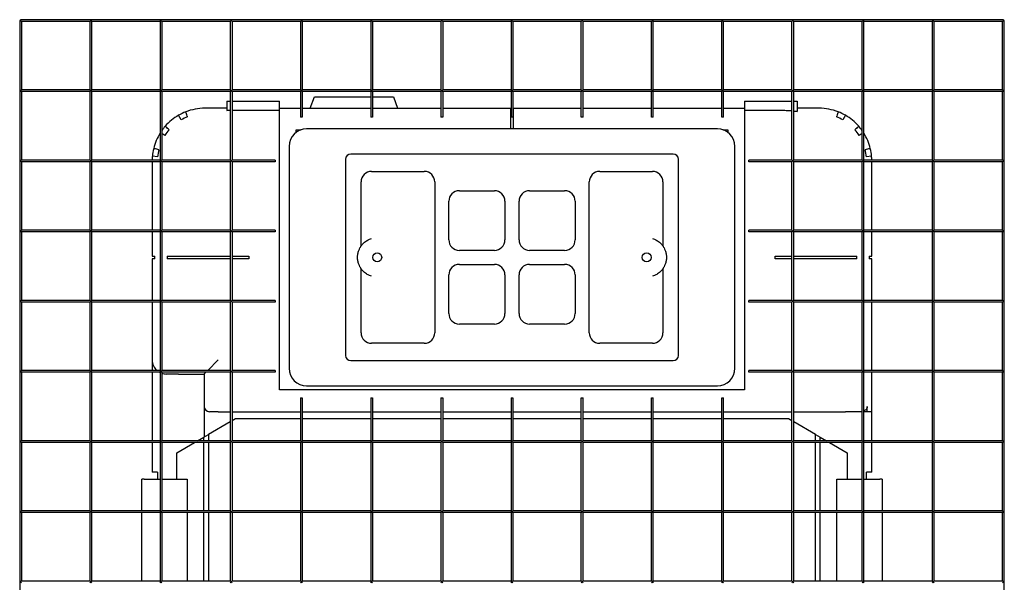
# Model space of a CAD drawing. Units: millimetres. Extents: x -60 to 1342, y -535 to 1136.
# Drawn here: x 730 to 1291, y 815 to 1136 of the extents above; entities that cross this region are included whole.
import ezdxf

# ---------------------------------------------------------------- set-up
doc = ezdxf.new("R2010")
doc.units = ezdxf.units.MM
doc.layers.add('GEB-KONTUR-A', color=5, linetype='CONTINUOUS')

msp = doc.modelspace()

# ---------------------------------------------------------------- linework, layer by layer
at = {"layer": 'GEB-KONTUR-A', "ltscale": 25}
for p, q in [((730.4, 1135), (730.9, 1135)), ((730.4, 1135), (730.4, 455)), ((730.9, 1135), (730.9, 1135.5)), ((1290.9, 1135.5), (730.9, 1135.5)), ((730.9, 1135), (731.4, 1134.5)), ((770.4, 1134.5), (731.4, 1134.5)), ((731.4, 1134.5), (731.4, 1095.5)), ((770.4, 1134.5), (770.9, 1135)), ((770.4, 1134.5), (770.4, 1095.5)), ((770.9, 1135), (771.4, 1134.5)), ((810.4, 1134.5), (771.4, 1134.5)), ((771.4, 1134.5), (771.4, 1095.5)), ((810.4, 1134.5), (810.9, 1135)), ((810.4, 1134.5), (810.4, 1095.5)), ((810.9, 1135), (811.4, 1134.5)), ((850.4, 1134.5), (811.4, 1134.5)), ((811.4, 1134.5), (811.4, 1095.5)), ((850.4, 1134.5), (850.9, 1135)), ((850.4, 1134.5), (850.4, 1095.5)), ((850.9, 1135), (851.4, 1134.5)), ((890.4, 1134.5), (851.4, 1134.5)), ((851.4, 1134.5), (851.4, 1095.5)), ((890.4, 1134.5), (890.9, 1135)), ((890.4, 1134.5), (890.4, 1095.5)), ((890.9, 1135), (891.4, 1134.5)), ((930.4, 1134.5), (891.4, 1134.5)), ((891.4, 1134.5), (891.4, 1095.5)), ((930.4, 1134.5), (930.9, 1135)), ((930.4, 1134.5), (930.4, 1095.5)), ((930.9, 1135), (931.4, 1134.5)), ((970.4, 1134.5), (931.4, 1134.5)), ((931.4, 1134.5), (931.4, 1095.5)), ((970.4, 1134.5), (970.9, 1135)), ((970.4, 1134.5), (970.4, 1095.5)), ((970.9, 1135), (971.4, 1134.5)), ((1010.4, 1134.5), (971.4, 1134.5)), ((971.4, 1134.5), (971.4, 1095.5)), ((1010.4, 1134.5), (1010.9, 1135)), ((1010.4, 1134.5), (1010.4, 1095.5)), ((1010.9, 1135), (1011.4, 1134.5)), ((1050.4, 1134.5), (1011.4, 1134.5)), ((1011.4, 1134.5), (1011.4, 1095.5)), ((1050.4, 1134.5), (1050.9, 1135)), ((1050.4, 1095.5), (1050.4, 1134.5)), ((1050.9, 1135), (1051.4, 1134.5)), ((1090.4, 1134.5), (1051.4, 1134.5)), ((1051.4, 1095.5), (1051.4, 1134.5)), ((1090.4, 1134.5), (1090.9, 1135)), ((1090.4, 1095.5), (1090.4, 1134.5)), ((1090.9, 1135), (1091.4, 1134.5)), ((1130.4, 1134.5), (1091.4, 1134.5)), ((1091.4, 1095.5), (1091.4, 1134.5)), ((1130.4, 1134.5), (1130.9, 1135)), ((1130.4, 1095.5), (1130.4, 1134.5)), ((1130.9, 1135), (1131.4, 1134.5)), ((1170.4, 1134.5), (1131.4, 1134.5)), ((1131.4, 1095.5), (1131.4, 1134.5)), ((1170.4, 1134.5), (1170.9, 1135)), ((1170.4, 1095.5), (1170.4, 1134.5)), ((1170.9, 1135), (1171.4, 1134.5)), ((1210.4, 1134.5), (1171.4, 1134.5)), ((1171.4, 1095.5), (1171.4, 1134.5)), ((1210.4, 1134.5), (1210.9, 1135)), ((1210.4, 1095.5), (1210.4, 1134.5)), ((1210.9, 1135), (1211.4, 1134.5)), ((1250.4, 1134.5), (1211.4, 1134.5)), ((1211.4, 1095.5), (1211.4, 1134.5)), ((1250.4, 1134.5), (1250.9, 1135)), ((1250.4, 1095.5), (1250.4, 1134.5)), ((1250.9, 1135), (1251.4, 1134.5)), ((1290.4, 1134.5), (1251.4, 1134.5)), ((1251.4, 1095.5), (1251.4, 1134.5)), ((1290.4, 1134.5), (1290.9, 1135)), ((1290.4, 1095.5), (1290.4, 1134.5)), ((1290.9, 1135.5), (1290.9, 1135)), ((1291.4, 1135), (1290.9, 1135)), ((1291.4, 455), (1291.4, 1135)), ((731.4, 1095.5), (730.9, 1095)), ((730.9, 1095), (731.4, 1094.5)), ((770.4, 1095.5), (731.4, 1095.5)), ((770.4, 1094.5), (731.4, 1094.5)), ((731.4, 1094.5), (731.4, 1055.5)), ((770.9, 1095), (770.4, 1095.5)), ((770.4, 1094.5), (770.9, 1095)), ((770.4, 1094.5), (770.4, 1055.5)), ((771.4, 1095.5), (770.9, 1095)), ((770.9, 1095), (771.4, 1094.5)), ((810.4, 1095.5), (771.4, 1095.5)), ((810.4, 1094.5), (771.4, 1094.5)), ((771.4, 1094.5), (771.4, 1055.5)), ((810.9, 1095), (810.4, 1095.5)), ((810.4, 1094.5), (810.9, 1095)), ((810.4, 1094.5), (810.4, 1055.5)), ((811.4, 1095.5), (810.9, 1095)), ((810.9, 1095), (811.4, 1094.5)), ((850.4, 1095.5), (811.4, 1095.5)), ((850.4, 1094.5), (811.4, 1094.5)), ((811.4, 1094.5), (811.4, 1055.5)), ((850.9, 1095), (850.4, 1095.5)), ((850.4, 1094.5), (850.9, 1095)), ((850.4, 1094.5), (850.4, 1055.5)), ((851.4, 1095.5), (850.9, 1095)), ((850.9, 1095), (851.4, 1094.5)), ((890.4, 1095.5), (851.4, 1095.5)), ((890.4, 1094.5), (851.4, 1094.5)), ((851.4, 1094.5), (851.4, 1055.5)), ((890.9, 1095), (890.4, 1095.5)), ((890.4, 1094.5), (890.9, 1095)), ((890.4, 1094.5), (890.4, 1080)), ((891.4, 1095.5), (890.9, 1095)), ((890.9, 1095), (891.4, 1094.5)), ((930.4, 1095.5), (891.4, 1095.5)), ((930.4, 1094.5), (891.4, 1094.5)), ((891.4, 1094.5), (891.4, 1080)), ((930.9, 1095), (930.4, 1095.5)), ((930.4, 1094.5), (930.9, 1095)), ((930.4, 1094.5), (930.4, 1080)), ((931.4, 1095.5), (930.9, 1095)), ((930.9, 1095), (931.4, 1094.5)), ((970.4, 1095.5), (931.4, 1095.5)), ((970.4, 1094.5), (931.4, 1094.5)), ((931.4, 1094.5), (931.4, 1080)), ((970.9, 1095), (970.4, 1095.5)), ((970.4, 1094.5), (970.9, 1095)), ((970.4, 1094.5), (970.4, 1080)), ((971.4, 1095.5), (970.9, 1095)), ((970.9, 1095), (971.4, 1094.5)), ((1010.4, 1095.5), (971.4, 1095.5)), ((1010.4, 1094.5), (971.4, 1094.5)), ((971.4, 1094.5), (971.4, 1080)), ((1010.9, 1095), (1010.4, 1095.5)), ((1010.4, 1094.5), (1010.9, 1095)), ((1010.4, 1094.5), (1010.4, 1080)), ((1011.4, 1095.5), (1010.9, 1095)), ((1010.9, 1095), (1011.4, 1094.5)), ((1050.4, 1095.5), (1011.4, 1095.5)), ((1050.4, 1094.5), (1011.4, 1094.5)), ((1011.4, 1094.5), (1011.4, 1080)), ((1050.9, 1095), (1050.4, 1095.5)), ((1050.4, 1094.5), (1050.9, 1095)), ((1050.4, 1080), (1050.4, 1094.5)), ((1051.4, 1095.5), (1050.9, 1095)), ((1050.9, 1095), (1051.4, 1094.5)), ((1090.4, 1095.5), (1051.4, 1095.5)), ((1090.4, 1094.5), (1051.4, 1094.5)), ((1051.4, 1080), (1051.4, 1094.5)), ((1090.9, 1095), (1090.4, 1095.5)), ((1090.4, 1094.5), (1090.9, 1095)), ((1090.4, 1080), (1090.4, 1094.5)), ((1091.4, 1095.5), (1090.9, 1095)), ((1090.9, 1095), (1091.4, 1094.5)), ((1130.4, 1095.5), (1091.4, 1095.5)), ((1130.4, 1094.5), (1091.4, 1094.5)), ((1091.4, 1080), (1091.4, 1094.5)), ((1130.9, 1095), (1130.4, 1095.5)), ((1130.4, 1094.5), (1130.9, 1095)), ((1130.4, 1080), (1130.4, 1094.5)), ((1131.4, 1095.5), (1130.9, 1095)), ((1130.9, 1095), (1131.4, 1094.5)), ((1170.4, 1095.5), (1131.4, 1095.5)), ((1170.4, 1094.5), (1131.4, 1094.5)), ((1131.4, 1080), (1131.4, 1094.5)), ((1170.9, 1095), (1170.4, 1095.5)), ((1170.4, 1094.5), (1170.9, 1095)), ((1170.4, 1055.5), (1170.4, 1094.5)), ((1171.4, 1095.5), (1170.9, 1095)), ((1170.9, 1095), (1171.4, 1094.5)), ((1210.4, 1095.5), (1171.4, 1095.5)), ((1210.4, 1094.5), (1171.4, 1094.5)), ((1171.4, 1055.5), (1171.4, 1094.5)), ((1210.9, 1095), (1210.4, 1095.5)), ((1210.4, 1094.5), (1210.9, 1095)), ((1210.4, 1055.5), (1210.4, 1094.5)), ((1211.4, 1095.5), (1210.9, 1095)), ((1210.9, 1095), (1211.4, 1094.5)), ((1250.4, 1095.5), (1211.4, 1095.5)), ((1250.4, 1094.5), (1211.4, 1094.5)), ((1211.4, 1055.5), (1211.4, 1094.5)), ((1250.9, 1095), (1250.4, 1095.5)), ((1250.4, 1094.5), (1250.9, 1095)), ((1250.4, 1055.5), (1250.4, 1094.5)), ((1251.4, 1095.5), (1250.9, 1095)), ((1250.9, 1095), (1251.4, 1094.5)), ((1290.4, 1095.5), (1251.4, 1095.5)), ((1290.4, 1094.5), (1251.4, 1094.5)), ((1251.4, 1055.5), (1251.4, 1094.5)), ((1290.9, 1095), (1290.4, 1095.5)), ((1290.4, 1094.5), (1290.9, 1095)), ((1290.4, 1055.5), (1290.4, 1094.5)), ((848.4, 1089), (850.4, 1089)), ((848.4, 1089), (848.4, 1083.77)), ((851.4, 1089), (878.4, 1089)), ((878.4, 1083.93), (878.4, 1089)), ((895.99, 1085), (898.36, 1091.5)), ((898.36, 1091.5), (930.4, 1091.5)), ((931.4, 1091.5), (943.36, 1091.5)), ((943.36, 1091.5), (945.72, 1085)), ((1143.4, 1089), (1170.4, 1089)), ((1143.4, 1089), (1143.4, 1083.93)), ((1171.4, 1089), (1173.4, 1089)), ((1173.4, 1089), (1173.4, 1083.16)), ((878.4, 1085), (890.4, 1085)), ((891.4, 1085), (930.4, 1085)), ((931.4, 1085), (970.4, 1085)), ((971.4, 1085), (1010.15, 1085)), ((1010.15, 1073.25), (1010.15, 1085)), ((1010.15, 1083.5), (1010.4, 1083.5)), ((1011.4, 1083.5), (1011.65, 1083.5)), ((1011.65, 1085), (1050.4, 1085)), ((1011.65, 1085), (1011.65, 1073.25)), ((1051.4, 1085), (1090.4, 1085)), ((1091.4, 1085), (1130.4, 1085)), ((1131.4, 1085), (1143.4, 1085)), ((822.4, 1078.38), (820.9, 1080.98)), ((891.4, 1080), (890.4, 1080)), ((931.4, 1080), (930.4, 1080)), ((971.4, 1080), (970.4, 1080)), ((1011.4, 1080), (1010.4, 1080)), ((1051.4, 1080), (1050.4, 1080)), ((1091.4, 1080), (1090.4, 1080)), ((1131.4, 1080), (1130.4, 1080)), ((1200.9, 1080.98), (1199.4, 1078.38)), ((878.4, 924.5), (878.4, 1077)), ((887.9, 1072.75), (890.78, 1072.75)), ((887.9, 1071.25), (887.9, 1072.75)), ((1127.9, 1073.25), (893.9, 1073.25)), ((1131.03, 1072.75), (1133.9, 1072.75)), ((1133.9, 1072.75), (1133.9, 1071.25)), ((1143.4, 1077), (1143.4, 924.5)), ((813.13, 1069.51), (811.4, 1070.61)), ((1210.4, 1070.61), (1208.67, 1069.51)), ((883.9, 1063.25), (883.9, 936.75)), ((1137.9, 936.75), (1137.9, 1063.25)), ((731.4, 1055.5), (730.9, 1055)), ((730.9, 1055), (731.4, 1054.5)), ((770.4, 1055.5), (731.4, 1055.5)), ((770.9, 1055), (770.4, 1055.5)), ((770.4, 1054.5), (770.9, 1055)), ((771.4, 1055.5), (770.9, 1055)), ((770.9, 1055), (771.4, 1054.5)), ((810.4, 1055.5), (771.4, 1055.5)), ((809.01, 1057.35), (806.02, 1057.61)), ((810.9, 1055), (810.4, 1055.5)), ((810.4, 1054.5), (810.9, 1055)), ((811.4, 1055.5), (810.9, 1055)), ((810.9, 1055), (811.4, 1054.5)), ((850.4, 1055.5), (811.4, 1055.5)), ((850.9, 1055), (850.4, 1055.5)), ((850.4, 1054.5), (850.9, 1055)), ((851.4, 1055.5), (850.9, 1055)), ((850.9, 1055), (851.4, 1054.5)), ((875.9, 1055.5), (851.4, 1055.5)), ((875.9, 1055.5), (875.9, 1054.5)), ((916.03, 1055.88), (916.03, 944.13)), ((1102.78, 1058.88), (919.03, 1058.88)), ((1105.78, 944.13), (1105.78, 1055.88)), ((1145.9, 1054.5), (1145.9, 1055.5)), ((1170.4, 1055.5), (1145.9, 1055.5)), ((1170.9, 1055), (1170.4, 1055.5)), ((1170.4, 1054.5), (1170.9, 1055)), ((1171.4, 1055.5), (1170.9, 1055)), ((1170.9, 1055), (1171.4, 1054.5)), ((1210.4, 1055.5), (1171.4, 1055.5)), ((1210.9, 1055), (1210.4, 1055.5)), ((1210.4, 1054.5), (1210.9, 1055)), ((1211.4, 1055.5), (1210.9, 1055)), ((1210.9, 1055), (1211.4, 1054.5)), ((1250.4, 1055.5), (1211.4, 1055.5)), ((1215.79, 1057.61), (1212.8, 1057.35)), ((1250.9, 1055), (1250.4, 1055.5)), ((1250.4, 1054.5), (1250.9, 1055)), ((1251.4, 1055.5), (1250.9, 1055)), ((1250.9, 1055), (1251.4, 1054.5)), ((1290.4, 1055.5), (1251.4, 1055.5)), ((1290.9, 1055), (1290.4, 1055.5)), ((1290.4, 1054.5), (1290.9, 1055)), ((770.4, 1054.5), (731.4, 1054.5)), ((731.4, 1054.5), (731.4, 1015.5)), ((770.4, 1054.5), (770.4, 1015.5)), ((810.4, 1054.5), (771.4, 1054.5)), ((771.4, 1054.5), (771.4, 1015.5)), ((805.9, 1054.5), (805.9, 1015.5)), ((810.4, 1054.5), (810.4, 1015.5)), ((850.4, 1054.5), (811.4, 1054.5)), ((811.4, 1054.5), (811.4, 1015.5)), ((850.4, 1054.5), (850.4, 1015.5)), ((875.9, 1054.5), (851.4, 1054.5)), ((851.4, 1054.5), (851.4, 1015.5)), ((1170.4, 1054.5), (1145.9, 1054.5)), ((1170.4, 1015.5), (1170.4, 1054.5)), ((1210.4, 1054.5), (1171.4, 1054.5)), ((1171.4, 1015.5), (1171.4, 1054.5)), ((1210.4, 1015.5), (1210.4, 1054.5)), ((1250.4, 1054.5), (1211.4, 1054.5)), ((1211.4, 1015.5), (1211.4, 1054.5)), ((1215.9, 1015.5), (1215.9, 1054.5)), ((1250.4, 1015.5), (1250.4, 1054.5)), ((1290.4, 1054.5), (1251.4, 1054.5)), ((1251.4, 1015.5), (1251.4, 1054.5)), ((1290.4, 1015.5), (1290.4, 1054.5)), ((930.9, 1049), (960.9, 1049)), ((1060.9, 1049), (1090.9, 1049)), ((924.9, 1006.4), (924.9, 1043)), ((966.9, 1043), (966.9, 957)), ((980.9, 1038), (1000.9, 1038)), ((1020.9, 1038), (1040.9, 1038)), ((1054.9, 957), (1054.9, 1043)), ((1096.9, 1043), (1096.9, 1006.4)), ((974.9, 1010), (974.9, 1032)), ((1006.9, 1032), (1006.9, 1010)), ((1014.9, 1010), (1014.9, 1032)), ((1046.9, 1032), (1046.9, 1010)), ((731.4, 1015.5), (730.9, 1015)), ((770.4, 1015.5), (731.4, 1015.5)), ((770.9, 1015), (770.4, 1015.5)), ((771.4, 1015.5), (770.9, 1015)), ((810.4, 1015.5), (771.4, 1015.5)), ((810.9, 1015), (810.4, 1015.5)), ((811.4, 1015.5), (810.9, 1015)), ((850.4, 1015.5), (811.4, 1015.5)), ((850.9, 1015), (850.4, 1015.5)), ((851.4, 1015.5), (850.9, 1015)), ((875.9, 1015.5), (851.4, 1015.5)), ((875.9, 1015.5), (875.9, 1014.5)), ((1145.9, 1014.5), (1145.9, 1015.5)), ((1170.4, 1015.5), (1145.9, 1015.5)), ((1170.9, 1015), (1170.4, 1015.5)), ((1171.4, 1015.5), (1170.9, 1015)), ((1210.4, 1015.5), (1171.4, 1015.5)), ((1210.9, 1015), (1210.4, 1015.5)), ((1211.4, 1015.5), (1210.9, 1015)), ((1250.4, 1015.5), (1211.4, 1015.5)), ((1250.9, 1015), (1250.4, 1015.5)), ((1251.4, 1015.5), (1250.9, 1015)), ((1290.4, 1015.5), (1251.4, 1015.5)), ((1290.9, 1015), (1290.4, 1015.5)), ((730.9, 1015), (731.4, 1014.5)), ((770.4, 1014.5), (731.4, 1014.5)), ((731.4, 1014.5), (731.4, 975.5)), ((770.4, 1014.5), (770.9, 1015)), ((770.4, 1014.5), (770.4, 975.5)), ((770.9, 1015), (771.4, 1014.5)), ((810.4, 1014.5), (771.4, 1014.5)), ((771.4, 1014.5), (771.4, 975.5)), ((805.9, 1014.5), (805.9, 1000.75)), ((810.4, 1014.5), (810.9, 1015)), ((810.4, 1014.5), (810.4, 975.5)), ((810.9, 1015), (811.4, 1014.5)), ((850.4, 1014.5), (811.4, 1014.5)), ((811.4, 1014.5), (811.4, 975.5)), ((850.4, 1014.5), (850.9, 1015)), ((850.4, 1014.5), (850.4, 975.5)), ((850.9, 1015), (851.4, 1014.5)), ((875.9, 1014.5), (851.4, 1014.5)), ((851.4, 1014.5), (851.4, 975.5)), ((1170.4, 1014.5), (1145.9, 1014.5)), ((1170.4, 1014.5), (1170.9, 1015)), ((1170.4, 975.5), (1170.4, 1014.5)), ((1170.9, 1015), (1171.4, 1014.5)), ((1210.4, 1014.5), (1171.4, 1014.5)), ((1171.4, 975.5), (1171.4, 1014.5)), ((1210.4, 1014.5), (1210.9, 1015)), ((1210.4, 975.5), (1210.4, 1014.5)), ((1210.9, 1015), (1211.4, 1014.5)), ((1250.4, 1014.5), (1211.4, 1014.5)), ((1211.4, 975.5), (1211.4, 1014.5)), ((1215.9, 1000.75), (1215.9, 1014.5)), ((1250.4, 1014.5), (1250.9, 1015)), ((1250.4, 975.5), (1250.4, 1014.5)), ((1250.9, 1015), (1251.4, 1014.5)), ((1290.4, 1014.5), (1251.4, 1014.5)), ((1251.4, 975.5), (1251.4, 1014.5)), ((1290.4, 1014.5), (1290.9, 1015)), ((1290.4, 975.5), (1290.4, 1014.5)), ((805.9, 1000.75), (807.4, 1000.75)), ((805.9, 999.25), (805.9, 975.5)), ((807.4, 999.25), (805.9, 999.25)), ((807.4, 999.25), (807.4, 1000.75)), ((814.36, 1000.75), (814.36, 999.25)), ((814.36, 1000.75), (820.9, 1000.75)), ((820.9, 999.25), (814.36, 999.25)), ((820.9, 1000.75), (850.4, 1000.75)), ((850.4, 999.25), (820.9, 999.25)), ((851.4, 1000.75), (860.9, 1000.75)), ((860.9, 999.25), (851.4, 999.25)), ((860.9, 1000.75), (860.9, 999.25)), ((1000.9, 1004), (980.9, 1004)), ((1040.9, 1004), (1020.9, 1004)), ((1160.9, 999.25), (1160.9, 1000.75)), ((1160.9, 1000.75), (1170.4, 1000.75)), ((1170.4, 999.25), (1160.9, 999.25)), ((1171.4, 1000.75), (1200.9, 1000.75)), ((1200.9, 999.25), (1171.4, 999.25)), ((1200.9, 1000.75), (1207.44, 1000.75)), ((1207.44, 999.25), (1200.9, 999.25)), ((1207.44, 999.25), (1207.44, 1000.75)), ((1214.4, 1000.75), (1214.4, 999.25)), ((1214.4, 1000.75), (1215.9, 1000.75)), ((1215.9, 999.25), (1214.4, 999.25)), ((1215.9, 975.5), (1215.9, 999.25)), ((924.9, 957), (924.9, 993.6)), ((980.9, 996), (1000.9, 996)), ((1020.9, 996), (1040.9, 996)), ((1096.9, 993.6), (1096.9, 957)), ((974.9, 968), (974.9, 990)), ((1006.9, 990), (1006.9, 968)), ((1014.9, 968), (1014.9, 990)), ((1046.9, 990), (1046.9, 968)), ((731.4, 975.5), (730.9, 975)), ((730.9, 975), (731.4, 974.5)), ((770.4, 975.5), (731.4, 975.5)), ((770.4, 974.5), (731.4, 974.5)), ((731.4, 974.5), (731.4, 935.5)), ((770.9, 975), (770.4, 975.5)), ((770.4, 974.5), (770.9, 975)), ((770.4, 974.5), (770.4, 935.5)), ((771.4, 975.5), (770.9, 975)), ((770.9, 975), (771.4, 974.5)), ((810.4, 975.5), (771.4, 975.5)), ((810.4, 974.5), (771.4, 974.5)), ((771.4, 974.5), (771.4, 935.5)), ((805.9, 974.5), (805.9, 941.5)), ((810.9, 975), (810.4, 975.5)), ((810.4, 974.5), (810.9, 975)), ((810.4, 974.5), (810.4, 935.5)), ((811.4, 975.5), (810.9, 975)), ((810.9, 975), (811.4, 974.5)), ((850.4, 975.5), (811.4, 975.5)), ((850.4, 974.5), (811.4, 974.5)), ((811.4, 974.5), (811.4, 935.5)), ((850.9, 975), (850.4, 975.5)), ((850.4, 974.5), (850.9, 975)), ((850.4, 974.5), (850.4, 935.5)), ((851.4, 975.5), (850.9, 975)), ((850.9, 975), (851.4, 974.5)), ((875.9, 975.5), (851.4, 975.5)), ((875.9, 974.5), (851.4, 974.5)), ((851.4, 974.5), (851.4, 935.5)), ((875.9, 975.5), (875.9, 974.5)), ((1145.9, 974.5), (1145.9, 975.5)), ((1170.4, 975.5), (1145.9, 975.5)), ((1170.4, 974.5), (1145.9, 974.5)), ((1170.9, 975), (1170.4, 975.5)), ((1170.4, 974.5), (1170.9, 975)), ((1170.4, 935.5), (1170.4, 974.5)), ((1171.4, 975.5), (1170.9, 975)), ((1170.9, 975), (1171.4, 974.5)), ((1210.4, 975.5), (1171.4, 975.5)), ((1210.4, 974.5), (1171.4, 974.5)), ((1171.4, 935.5), (1171.4, 974.5)), ((1210.9, 975), (1210.4, 975.5)), ((1210.4, 974.5), (1210.9, 975)), ((1210.4, 935.5), (1210.4, 974.5)), ((1211.4, 975.5), (1210.9, 975)), ((1210.9, 975), (1211.4, 974.5)), ((1250.4, 975.5), (1211.4, 975.5)), ((1250.4, 974.5), (1211.4, 974.5)), ((1211.4, 935.5), (1211.4, 974.5)), ((1215.9, 935.5), (1215.9, 974.5)), ((1250.9, 975), (1250.4, 975.5)), ((1250.4, 974.5), (1250.9, 975)), ((1250.4, 935.5), (1250.4, 974.5)), ((1251.4, 975.5), (1250.9, 975)), ((1250.9, 975), (1251.4, 974.5)), ((1290.4, 975.5), (1251.4, 975.5)), ((1290.4, 974.5), (1251.4, 974.5)), ((1251.4, 935.5), (1251.4, 974.5)), ((1290.9, 975), (1290.4, 975.5)), ((1290.4, 974.5), (1290.9, 975)), ((1290.4, 935.5), (1290.4, 974.5)), ((1000.9, 962), (980.9, 962)), ((1040.9, 962), (1020.9, 962)), ((960.9, 951), (930.9, 951)), ((1090.9, 951), (1060.9, 951)), ((805.9, 941.5), (805.9, 935.5)), ((837.51, 935.5), (843.51, 941.5)), ((919.03, 941.13), (1102.78, 941.13)), ((731.4, 935.5), (730.9, 935)), ((730.9, 935), (731.4, 934.5)), ((770.4, 935.5), (731.4, 935.5)), ((770.4, 934.5), (731.4, 934.5)), ((731.4, 934.5), (731.4, 895.5)), ((770.9, 935), (770.4, 935.5)), ((770.4, 934.5), (770.9, 935)), ((770.4, 934.5), (770.4, 895.5)), ((771.4, 935.5), (770.9, 935)), ((770.9, 935), (771.4, 934.5)), ((810.4, 935.5), (771.4, 935.5)), ((810.4, 934.5), (771.4, 934.5)), ((771.4, 934.5), (771.4, 895.5)), ((805.9, 934.5), (805.9, 895.5)), ((810.9, 935), (810.4, 935.5)), ((810.4, 934.5), (810.9, 935)), ((810.4, 934.5), (810.4, 895.5)), ((811.4, 935.5), (810.9, 935)), ((810.9, 935), (811.4, 934.5)), ((850.4, 935.5), (811.4, 935.5)), ((850.4, 934.5), (811.4, 934.5)), ((811.4, 934.5), (811.4, 895.5)), ((820.9, 933.5), (813.9, 933.5)), ((820.9, 933.5), (835.51, 933.5)), ((835.51, 933.5), (836.51, 934.5)), ((835.51, 933.5), (835.51, 915)), ((850.9, 935), (850.4, 935.5)), ((850.4, 934.5), (850.9, 935)), ((850.4, 934.5), (850.4, 895.5)), ((851.4, 935.5), (850.9, 935)), ((850.9, 935), (851.4, 934.5)), ((875.9, 935.5), (851.4, 935.5)), ((875.9, 934.5), (851.4, 934.5)), ((851.4, 934.5), (851.4, 895.5)), ((875.9, 935.5), (875.9, 934.5)), ((1145.9, 934.5), (1145.9, 935.5)), ((1170.4, 935.5), (1145.9, 935.5)), ((1170.4, 934.5), (1145.9, 934.5)), ((1170.9, 935), (1170.4, 935.5)), ((1170.4, 934.5), (1170.9, 935)), ((1170.4, 895.5), (1170.4, 934.5)), ((1171.4, 935.5), (1170.9, 935)), ((1170.9, 935), (1171.4, 934.5)), ((1210.4, 935.5), (1171.4, 935.5)), ((1210.4, 934.5), (1171.4, 934.5)), ((1171.4, 895.5), (1171.4, 934.5)), ((1210.9, 935), (1210.4, 935.5)), ((1210.4, 934.5), (1210.9, 935)), ((1210.4, 895.5), (1210.4, 934.5)), ((1211.4, 935.5), (1210.9, 935)), ((1210.9, 935), (1211.4, 934.5)), ((1250.4, 935.5), (1211.4, 935.5)), ((1250.4, 934.5), (1211.4, 934.5)), ((1211.4, 895.5), (1211.4, 934.5)), ((1215.9, 912), (1215.9, 934.5)), ((1250.9, 935), (1250.4, 935.5)), ((1250.4, 934.5), (1250.9, 935)), ((1250.4, 895.5), (1250.4, 934.5)), ((1251.4, 935.5), (1250.9, 935)), ((1250.9, 935), (1251.4, 934.5)), ((1290.4, 935.5), (1251.4, 935.5)), ((1290.4, 934.5), (1251.4, 934.5)), ((1251.4, 895.5), (1251.4, 934.5)), ((1290.9, 935), (1290.4, 935.5)), ((1290.4, 934.5), (1290.9, 935)), ((1290.4, 895.5), (1290.4, 934.5)), ((893.9, 926.75), (1127.9, 926.75)), ((1143.4, 924.5), (878.4, 924.5)), ((835.51, 915), (835.51, 897.67)), ((890.4, 920), (891.4, 920)), ((890.4, 920), (890.4, 895.5)), ((891.4, 920), (891.4, 895.5)), ((930.4, 920), (931.4, 920)), ((930.4, 920), (930.4, 895.5)), ((931.4, 920), (931.4, 895.5)), ((970.4, 920), (971.4, 920)), ((970.4, 920), (970.4, 895.5)), ((971.4, 920), (971.4, 895.5)), ((1010.4, 920), (1011.4, 920)), ((1010.4, 920), (1010.4, 895.5)), ((1011.4, 920), (1011.4, 895.5)), ((1050.4, 920), (1051.4, 920)), ((1050.4, 895.5), (1050.4, 920)), ((1051.4, 895.5), (1051.4, 920)), ((1090.4, 920), (1091.4, 920)), ((1090.4, 895.5), (1090.4, 920)), ((1091.4, 895.5), (1091.4, 920)), ((1130.4, 920), (1131.4, 920)), ((1130.4, 895.5), (1130.4, 920)), ((1131.4, 895.5), (1131.4, 920)), ((1213.26, 912), (1213.26, 915)), ((843.51, 912), (838.51, 912)), ((843.51, 912), (850.4, 912)), ((851.4, 912), (890.4, 912)), ((891.4, 912), (930.4, 912)), ((931.4, 912), (970.4, 912)), ((971.4, 912), (1010.4, 912)), ((1011.4, 912), (1050.4, 912)), ((1051.4, 912), (1090.4, 912)), ((1091.4, 912), (1130.4, 912)), ((1131.4, 912), (1170.4, 912)), ((1171.4, 912), (1200.9, 912)), ((1209.37, 912), (1200.9, 912)), ((1210.4, 912), (1209.37, 912)), ((1213.26, 912), (1211.4, 912)), ((1215.79, 912), (1213.26, 912)), ((1215.79, 912), (1215.9, 912)), ((1215.9, 895.5), (1215.9, 912)), ((850.4, 906.27), (837.9, 899.05)), ((853.4, 908), (851.4, 906.85)), ((890.4, 908), (853.4, 908)), ((930.4, 908), (891.4, 908)), ((970.4, 908), (931.4, 908)), ((1010.4, 908), (971.4, 908)), ((1050.4, 908), (1011.4, 908)), ((1090.4, 908), (1051.4, 908)), ((1130.4, 908), (1091.4, 908)), ((1168.4, 908), (1131.4, 908)), ((1170.4, 906.85), (1168.4, 908)), ((1183.9, 899.05), (1171.4, 906.27)), ((835.3, 897.55), (837.9, 899.05)), ((837.9, 899.05), (837.9, 895.5)), ((1183.9, 895.5), (1183.9, 899.05)), ((1183.9, 899.05), (1186.5, 897.55)), ((731.4, 895.5), (730.9, 895)), ((730.9, 895), (731.4, 894.5)), ((770.4, 895.5), (731.4, 895.5)), ((770.4, 894.5), (731.4, 894.5)), ((731.4, 894.5), (731.4, 855.5)), ((770.9, 895), (770.4, 895.5)), ((770.4, 894.5), (770.9, 895)), ((770.4, 894.5), (770.4, 855.5)), ((771.4, 895.5), (770.9, 895)), ((770.9, 895), (771.4, 894.5)), ((810.4, 895.5), (771.4, 895.5)), ((810.4, 894.5), (771.4, 894.5)), ((771.4, 894.5), (771.4, 855.5)), ((805.9, 894.5), (805.9, 877.5)), ((810.9, 895), (810.4, 895.5)), ((810.4, 894.5), (810.9, 895)), ((810.4, 894.5), (810.4, 855.5)), ((811.4, 895.5), (810.9, 895)), ((810.9, 895), (811.4, 894.5)), ((850.4, 895.5), (811.4, 895.5)), ((850.4, 894.5), (811.4, 894.5)), ((811.4, 894.5), (811.4, 855.5)), ((819.9, 888.66), (830.02, 894.5)), ((831.75, 895.5), (835.3, 897.55)), ((835.3, 895.5), (835.3, 897.55)), ((835.3, 855.5), (835.3, 894.5)), ((837.9, 894.5), (837.9, 855.5)), ((850.9, 895), (850.4, 895.5)), ((850.4, 894.5), (850.9, 895)), ((850.4, 894.5), (850.4, 855.5)), ((851.4, 895.5), (850.9, 895)), ((850.9, 895), (851.4, 894.5)), ((890.4, 895.5), (851.4, 895.5)), ((890.4, 894.5), (851.4, 894.5)), ((851.4, 894.5), (851.4, 855.5)), ((890.9, 895), (890.4, 895.5)), ((890.4, 894.5), (890.9, 895)), ((890.4, 894.5), (890.4, 855.5)), ((891.4, 895.5), (890.9, 895)), ((890.9, 895), (891.4, 894.5)), ((930.4, 895.5), (891.4, 895.5)), ((930.4, 894.5), (891.4, 894.5)), ((891.4, 894.5), (891.4, 855.5)), ((930.9, 895), (930.4, 895.5)), ((930.4, 894.5), (930.9, 895)), ((930.4, 894.5), (930.4, 855.5)), ((931.4, 895.5), (930.9, 895)), ((930.9, 895), (931.4, 894.5)), ((970.4, 895.5), (931.4, 895.5)), ((970.4, 894.5), (931.4, 894.5)), ((931.4, 894.5), (931.4, 855.5)), ((970.9, 895), (970.4, 895.5)), ((970.4, 894.5), (970.9, 895)), ((970.4, 894.5), (970.4, 855.5)), ((971.4, 895.5), (970.9, 895)), ((970.9, 895), (971.4, 894.5)), ((1010.4, 895.5), (971.4, 895.5)), ((1010.4, 894.5), (971.4, 894.5)), ((971.4, 894.5), (971.4, 855.5)), ((1010.9, 895), (1010.4, 895.5)), ((1010.4, 894.5), (1010.9, 895)), ((1010.4, 894.5), (1010.4, 855.5)), ((1011.4, 895.5), (1010.9, 895)), ((1010.9, 895), (1011.4, 894.5)), ((1050.4, 895.5), (1011.4, 895.5)), ((1050.4, 894.5), (1011.4, 894.5)), ((1011.4, 894.5), (1011.4, 855.5)), ((1050.9, 895), (1050.4, 895.5)), ((1050.4, 894.5), (1050.9, 895)), ((1050.4, 855.5), (1050.4, 894.5)), ((1051.4, 895.5), (1050.9, 895)), ((1050.9, 895), (1051.4, 894.5)), ((1090.4, 895.5), (1051.4, 895.5)), ((1090.4, 894.5), (1051.4, 894.5)), ((1051.4, 855.5), (1051.4, 894.5)), ((1090.9, 895), (1090.4, 895.5)), ((1090.4, 894.5), (1090.9, 895)), ((1090.4, 855.5), (1090.4, 894.5)), ((1091.4, 895.5), (1090.9, 895)), ((1090.9, 895), (1091.4, 894.5)), ((1130.4, 895.5), (1091.4, 895.5)), ((1130.4, 894.5), (1091.4, 894.5)), ((1091.4, 855.5), (1091.4, 894.5)), ((1130.9, 895), (1130.4, 895.5)), ((1130.4, 894.5), (1130.9, 895)), ((1130.4, 855.5), (1130.4, 894.5)), ((1131.4, 895.5), (1130.9, 895)), ((1130.9, 895), (1131.4, 894.5)), ((1170.4, 895.5), (1131.4, 895.5)), ((1170.4, 894.5), (1131.4, 894.5)), ((1131.4, 855.5), (1131.4, 894.5)), ((1170.9, 895), (1170.4, 895.5)), ((1170.4, 894.5), (1170.9, 895)), ((1170.4, 855.5), (1170.4, 894.5)), ((1171.4, 895.5), (1170.9, 895)), ((1170.9, 895), (1171.4, 894.5)), ((1210.4, 895.5), (1171.4, 895.5)), ((1210.4, 894.5), (1171.4, 894.5)), ((1171.4, 855.5), (1171.4, 894.5)), ((1183.9, 855.5), (1183.9, 894.5)), ((1186.5, 897.55), (1190.05, 895.5)), ((1186.5, 895.5), (1186.5, 897.55)), ((1186.5, 855.5), (1186.5, 894.5)), ((1191.79, 894.5), (1201.9, 888.66)), ((1210.9, 895), (1210.4, 895.5)), ((1210.4, 894.5), (1210.9, 895)), ((1210.4, 855.5), (1210.4, 894.5)), ((1211.4, 895.5), (1210.9, 895)), ((1210.9, 895), (1211.4, 894.5)), ((1250.4, 895.5), (1211.4, 895.5)), ((1250.4, 894.5), (1211.4, 894.5)), ((1211.4, 855.5), (1211.4, 894.5)), ((1215.9, 877.5), (1215.9, 894.5)), ((1250.9, 895), (1250.4, 895.5)), ((1250.4, 894.5), (1250.9, 895)), ((1250.4, 855.5), (1250.4, 894.5)), ((1251.4, 895.5), (1250.9, 895)), ((1250.9, 895), (1251.4, 894.5)), ((1290.4, 895.5), (1251.4, 895.5)), ((1290.4, 894.5), (1251.4, 894.5)), ((1251.4, 855.5), (1251.4, 894.5)), ((1290.9, 895), (1290.4, 895.5)), ((1290.4, 894.5), (1290.9, 895)), ((1290.4, 855.5), (1290.4, 894.5)), ((819.9, 873.51), (819.9, 888.66)), ((1201.9, 888.66), (1201.9, 873.51)), ((808.9, 877.5), (805.9, 877.5)), ((808.9, 877.5), (808.9, 873.51)), ((1212.9, 873.51), (1212.9, 877.5)), ((1215.9, 877.5), (1212.9, 877.5)), ((799.9, 855.5), (799.9, 873.51)), ((801.4, 873.51), (799.9, 873.51)), ((801.4, 873.51), (810.4, 873.51)), ((811.4, 873.51), (825.9, 873.51)), ((825.9, 873.51), (825.9, 855.5)), ((1195.9, 873.51), (1210.4, 873.51)), ((1195.9, 855.5), (1195.9, 873.51)), ((1211.4, 873.51), (1220.4, 873.51)), ((1221.9, 873.51), (1220.4, 873.51)), ((1221.9, 873.51), (1221.9, 855.5)), ((731.4, 855.5), (730.9, 855)), ((730.9, 855), (731.4, 854.5)), ((770.4, 855.5), (731.4, 855.5)), ((770.4, 854.5), (731.4, 854.5)), ((731.4, 854.5), (731.4, 815.5)), ((770.9, 855), (770.4, 855.5)), ((770.4, 854.5), (770.9, 855)), ((770.4, 854.5), (770.4, 815.5)), ((771.4, 855.5), (770.9, 855)), ((770.9, 855), (771.4, 854.5)), ((810.4, 855.5), (771.4, 855.5)), ((810.4, 854.5), (771.4, 854.5)), ((771.4, 854.5), (771.4, 815.5)), ((799.9, 815.5), (799.9, 854.5)), ((810.9, 855), (810.4, 855.5)), ((810.4, 854.5), (810.9, 855)), ((810.4, 854.5), (810.4, 815.5)), ((811.4, 855.5), (810.9, 855)), ((810.9, 855), (811.4, 854.5)), ((850.4, 855.5), (811.4, 855.5)), ((850.4, 854.5), (811.4, 854.5)), ((811.4, 854.5), (811.4, 815.5)), ((825.9, 854.5), (825.9, 815.5)), ((835.3, 815.5), (835.3, 854.5)), ((837.9, 854.5), (837.9, 815.5)), ((850.9, 855), (850.4, 855.5)), ((850.4, 854.5), (850.9, 855)), ((850.4, 854.5), (850.4, 815.5)), ((851.4, 855.5), (850.9, 855)), ((850.9, 855), (851.4, 854.5)), ((890.4, 855.5), (851.4, 855.5)), ((890.4, 854.5), (851.4, 854.5)), ((851.4, 854.5), (851.4, 815.5)), ((890.9, 855), (890.4, 855.5)), ((890.4, 854.5), (890.9, 855)), ((890.4, 854.5), (890.4, 815.5)), ((891.4, 855.5), (890.9, 855)), ((890.9, 855), (891.4, 854.5)), ((930.4, 855.5), (891.4, 855.5)), ((930.4, 854.5), (891.4, 854.5)), ((891.4, 854.5), (891.4, 815.5)), ((930.9, 855), (930.4, 855.5)), ((930.4, 854.5), (930.9, 855)), ((930.4, 854.5), (930.4, 815.5)), ((931.4, 855.5), (930.9, 855)), ((930.9, 855), (931.4, 854.5)), ((970.4, 855.5), (931.4, 855.5)), ((970.4, 854.5), (931.4, 854.5)), ((931.4, 854.5), (931.4, 815.5)), ((970.9, 855), (970.4, 855.5)), ((970.4, 854.5), (970.9, 855)), ((970.4, 854.5), (970.4, 815.5)), ((971.4, 855.5), (970.9, 855)), ((970.9, 855), (971.4, 854.5)), ((1010.4, 855.5), (971.4, 855.5)), ((1010.4, 854.5), (971.4, 854.5)), ((971.4, 854.5), (971.4, 815.5)), ((1010.9, 855), (1010.4, 855.5)), ((1010.4, 854.5), (1010.9, 855)), ((1010.4, 854.5), (1010.4, 815.5)), ((1011.4, 855.5), (1010.9, 855)), ((1010.9, 855), (1011.4, 854.5)), ((1050.4, 855.5), (1011.4, 855.5)), ((1050.4, 854.5), (1011.4, 854.5)), ((1011.4, 854.5), (1011.4, 815.5)), ((1050.9, 855), (1050.4, 855.5)), ((1050.4, 854.5), (1050.9, 855)), ((1050.4, 815.5), (1050.4, 854.5)), ((1051.4, 855.5), (1050.9, 855)), ((1050.9, 855), (1051.4, 854.5)), ((1090.4, 855.5), (1051.4, 855.5)), ((1090.4, 854.5), (1051.4, 854.5)), ((1051.4, 815.5), (1051.4, 854.5)), ((1090.9, 855), (1090.4, 855.5)), ((1090.4, 854.5), (1090.9, 855)), ((1090.4, 815.5), (1090.4, 854.5)), ((1091.4, 855.5), (1090.9, 855)), ((1090.9, 855), (1091.4, 854.5)), ((1130.4, 855.5), (1091.4, 855.5)), ((1130.4, 854.5), (1091.4, 854.5)), ((1091.4, 815.5), (1091.4, 854.5)), ((1130.9, 855), (1130.4, 855.5)), ((1130.4, 854.5), (1130.9, 855)), ((1130.4, 815.5), (1130.4, 854.5)), ((1131.4, 855.5), (1130.9, 855)), ((1130.9, 855), (1131.4, 854.5)), ((1170.4, 855.5), (1131.4, 855.5)), ((1170.4, 854.5), (1131.4, 854.5)), ((1131.4, 815.5), (1131.4, 854.5)), ((1170.9, 855), (1170.4, 855.5)), ((1170.4, 854.5), (1170.9, 855)), ((1170.4, 815.5), (1170.4, 854.5)), ((1171.4, 855.5), (1170.9, 855)), ((1170.9, 855), (1171.4, 854.5)), ((1210.4, 855.5), (1171.4, 855.5)), ((1210.4, 854.5), (1171.4, 854.5)), ((1171.4, 815.5), (1171.4, 854.5)), ((1183.9, 815.5), (1183.9, 854.5)), ((1186.5, 815.5), (1186.5, 854.5)), ((1195.9, 815.5), (1195.9, 854.5)), ((1210.9, 855), (1210.4, 855.5)), ((1210.4, 854.5), (1210.9, 855)), ((1210.4, 815.5), (1210.4, 854.5)), ((1211.4, 855.5), (1210.9, 855)), ((1210.9, 855), (1211.4, 854.5)), ((1250.4, 855.5), (1211.4, 855.5)), ((1250.4, 854.5), (1211.4, 854.5)), ((1211.4, 815.5), (1211.4, 854.5)), ((1221.9, 854.5), (1221.9, 815.5)), ((1250.9, 855), (1250.4, 855.5)), ((1250.4, 854.5), (1250.9, 855)), ((1250.4, 815.5), (1250.4, 854.5)), ((1251.4, 855.5), (1250.9, 855)), ((1250.9, 855), (1251.4, 854.5)), ((1290.4, 855.5), (1251.4, 855.5)), ((1290.4, 854.5), (1251.4, 854.5)), ((1251.4, 815.5), (1251.4, 854.5)), ((1290.9, 855), (1290.4, 855.5)), ((1290.4, 854.5), (1290.9, 855)), ((1290.4, 815.5), (1290.4, 854.5)), ((731.4, 815.5), (730.9, 815)), ((730.9, 815), (731.4, 814.5)), ((770.4, 815.5), (731.4, 815.5)), ((770.9, 815), (770.4, 815.5)), ((770.4, 814.5), (770.9, 815)), ((771.4, 815.5), (770.9, 815)), ((770.9, 815), (771.4, 814.5)), ((810.4, 815.5), (771.4, 815.5)), ((810.9, 815), (810.4, 815.5)), ((810.4, 814.5), (810.9, 815)), ((811.4, 815.5), (810.9, 815)), ((810.9, 815), (811.4, 814.5)), ((850.4, 815.5), (811.4, 815.5)), ((850.9, 815), (850.4, 815.5)), ((850.4, 814.5), (850.9, 815)), ((851.4, 815.5), (850.9, 815)), ((850.9, 815), (851.4, 814.5)), ((890.4, 815.5), (851.4, 815.5)), ((890.9, 815), (890.4, 815.5)), ((890.4, 814.5), (890.9, 815)), ((891.4, 815.5), (890.9, 815)), ((890.9, 815), (891.4, 814.5)), ((930.4, 815.5), (891.4, 815.5)), ((930.9, 815), (930.4, 815.5)), ((930.4, 814.5), (930.9, 815)), ((931.4, 815.5), (930.9, 815)), ((930.9, 815), (931.4, 814.5)), ((970.4, 815.5), (931.4, 815.5)), ((970.9, 815), (970.4, 815.5)), ((970.4, 814.5), (970.9, 815)), ((971.4, 815.5), (970.9, 815)), ((970.9, 815), (971.4, 814.5)), ((1010.4, 815.5), (971.4, 815.5)), ((1010.9, 815), (1010.4, 815.5)), ((1010.4, 814.5), (1010.9, 815)), ((1011.4, 815.5), (1010.9, 815)), ((1010.9, 815), (1011.4, 814.5)), ((1050.4, 815.5), (1011.4, 815.5)), ((1050.9, 815), (1050.4, 815.5)), ((1050.4, 814.5), (1050.9, 815)), ((1051.4, 815.5), (1050.9, 815)), ((1050.9, 815), (1051.4, 814.5)), ((1090.4, 815.5), (1051.4, 815.5)), ((1090.9, 815), (1090.4, 815.5)), ((1090.4, 814.5), (1090.9, 815)), ((1091.4, 815.5), (1090.9, 815)), ((1090.9, 815), (1091.4, 814.5)), ((1130.4, 815.5), (1091.4, 815.5)), ((1130.9, 815), (1130.4, 815.5)), ((1130.4, 814.5), (1130.9, 815)), ((1131.4, 815.5), (1130.9, 815)), ((1130.9, 815), (1131.4, 814.5)), ((1170.4, 815.5), (1131.4, 815.5)), ((1170.9, 815), (1170.4, 815.5)), ((1170.4, 814.5), (1170.9, 815)), ((1171.4, 815.5), (1170.9, 815)), ((1170.9, 815), (1171.4, 814.5)), ((1210.4, 815.5), (1171.4, 815.5)), ((1210.9, 815), (1210.4, 815.5)), ((1210.4, 814.5), (1210.9, 815)), ((1211.4, 815.5), (1210.9, 815)), ((1210.9, 815), (1211.4, 814.5)), ((1250.4, 815.5), (1211.4, 815.5)), ((1250.9, 815), (1250.4, 815.5)), ((1250.4, 814.5), (1250.9, 815)), ((1251.4, 815.5), (1250.9, 815)), ((1250.9, 815), (1251.4, 814.5)), ((1290.4, 815.5), (1251.4, 815.5)), ((1290.9, 815), (1290.4, 815.5)), ((1290.4, 814.5), (1290.9, 815))]:
    msp.add_line(p, q, dxfattribs=at)
for centre in [(934.15, 1000), (1087.65, 1000)]:
    msp.add_circle(centre, 2.5, dxfattribs=at)
for centre, radius, start, end in [((835.9, 1055), 30, 111.3535, 120), ((835.9, 1055), 30, 90, 111.3535), ((1185.9, 1055), 30, 68.6465, 90), ((1185.9, 1055), 30, 60, 68.6465), ((835.9, 1055), 30, 120, 138.8535), ((835.9, 1055), 27, 111.504, 120), ((1185.9, 1055), 27, 60, 68.496), ((1185.9, 1055), 30, 41.1465, 60), ((835.9, 1055), 30, 138.8535, 144.7525), ((835.9, 1055), 27, 139.004, 147.5), ((893.9, 1063.25), 10, 90, 180), ((1127.9, 1063.25), 10, 0, 90), ((1185.9, 1055), 27, 32.5, 40.996), ((1185.9, 1055), 30, 35.2475, 41.1465), ((835.9, 1055), 30, 148.2117, 166.3535), ((1185.9, 1055), 30, 13.6465, 31.7883), ((835.9, 1055), 30, 166.3535, 175), ((835.9, 1055), 27, 166.504, 175), ((1185.9, 1055), 27, 5, 13.496), ((1185.9, 1055), 30, 5, 13.6465), ((835.9, 1055), 30, 175, 179.045), ((919.03, 1055.88), 3, 90, 180), ((1102.78, 1055.88), 3, 0, 90), ((1185.9, 1055), 30, 0.955, 5), ((930.9, 1043), 6, 90, 180), ((960.9, 1043), 6, 0, 90), ((1060.9, 1043), 6, 90, 180), ((1090.9, 1043), 6, 0, 90), ((980.9, 1032), 6, 90, 180), ((1000.9, 1032), 6, 0, 90), ((1020.9, 1032), 6, 90, 180), ((1040.9, 1032), 6, 0, 90), ((980.9, 1010), 6, 180, 270), ((1000.9, 1010), 6, 270, 0), ((1020.9, 1010), 6, 180, 270), ((1040.9, 1010), 6, 270, 0), ((980.9, 990), 6, 90, 180), ((1000.9, 990), 6, 0, 90), ((1020.9, 990), 6, 90, 180), ((1040.9, 990), 6, 0, 90), ((980.9, 968), 6, 180, 270), ((1000.9, 968), 6, 270, 0), ((1020.9, 968), 6, 180, 270), ((1040.9, 968), 6, 270, 0), ((930.9, 957), 6, 180, 270), ((960.9, 957), 6, 270, 0), ((1060.9, 957), 6, 180, 270), ((1090.9, 957), 6, 270, 0), ((919.03, 944.13), 3, 180, 270), ((1102.78, 944.13), 3, 270, 0), ((813.9, 941.5), 8, 180, 228.5904), ((813.9, 941.5), 8, 241.045, 244.0555), ((813.9, 941.5), 8, 251.79, 270), ((893.9, 936.75), 10, 180, 270), ((1127.9, 936.75), 10, 270, 0), ((838.51, 915), 3, 180, 270)]:
    msp.add_arc(centre, radius, start, end, dxfattribs=at)
for points, knots in [([(826.01, 1080.12), (825.95, 1080.27), (825.9, 1080.42), (825.65, 1081.09), (825.49, 1081.53), (825.25, 1082.2), (825.15, 1082.48), (825.01, 1082.85), (824.98, 1082.94), (824.98, 1082.94)], [3.1311768, 3.1311768, 3.1311768, 3.1311768, 3.2063468, 3.2063468, 3.4840254, 3.4840254, 3.7616648, 3.7616648, 4.0393043, 4.0393043, 4.0393043, 4.0393043]), ([(848.4, 1085), (847.64, 1085), (846.87, 1085), (845.25, 1085), (844.4, 1085), (842.7, 1085), (841.85, 1085), (840.15, 1085), (839.3, 1085), (837.6, 1085), (836.75, 1085), (835.9, 1085)], [36.75, 36.75, 36.75, 36.75, 36.98, 36.98, 37.235553, 37.235553, 37.490279, 37.490279, 37.745, 37.745, 38, 38, 38, 38]), ([(848.4, 1083.77), (848.82, 1083.82), (849.25, 1083.85), (849.9, 1083.87), (850.15, 1083.88), (850.4, 1083.89)], [5.8413819, 5.8413819, 5.8413819, 5.8413819, 6.2430448, 6.2430448, 6.4836753, 6.4836753, 6.4836753, 6.4836753]), ([(851.4, 1083.9), (852.25, 1083.91), (853.3, 1083.91), (854.8, 1083.91), (863.74, 1083.92), (869.4, 1083.92), (874.19, 1083.93), (878.4, 1083.93)], [6.782035, 6.782035, 6.782035, 6.782035, 7.422362, 7.422362, 13.664494, 13.664494, 55.376629, 55.376629, 55.376629, 55.376629]), ([(878.4, 1077), (878.4, 1078.06), (878.4, 1079.1), (878.4, 1081.06), (878.4, 1081.96), (878.4, 1083.18), (878.4, 1083.59), (878.4, 1083.93)], [0, 0, 0, 0, 0.3168948, 0.3168948, 0.6376447, 0.6376447, 0.8405267, 0.8405267, 0.8405267, 0.8405267]), ([(1143.4, 1083.93), (1145.79, 1083.93), (1149.15, 1083.92), (1154.93, 1083.91), (1162.02, 1083.91), (1166.59, 1083.82), (1167.5, 1083.79), (1169.02, 1083.72), (1169.7, 1083.68), (1170.4, 1083.61)], [6.561329, 6.561329, 6.561329, 6.561329, 7.365023, 7.365023, 17.819913, 17.819913, 19.953693, 19.953693, 21.77153, 21.77153, 21.77153, 21.77153]), ([(1143.4, 1083.93), (1143.4, 1083.57), (1143.4, 1083.12), (1143.4, 1081.87), (1143.4, 1081.01), (1143.4, 1079.09), (1143.4, 1078.05), (1143.4, 1077)], [0.4201611, 0.4201611, 0.4201611, 0.4201611, 0.6376447, 0.6376447, 0.9460079, 0.9460079, 1.2606628, 1.2606628, 1.2606628, 1.2606628]), ([(1185.9, 1085), (1185.34, 1085), (1184.77, 1085), (1183.64, 1085), (1183.07, 1085), (1181.43, 1085), (1180.35, 1085), (1177.98, 1085), (1176.69, 1085), (1174.74, 1085), (1174.07, 1085), (1173.4, 1085)], [3, 3, 3, 3, 3.17, 3.17, 3.34, 3.34, 3.663, 3.663, 4.04975, 4.04975, 4.25, 4.25, 4.25, 4.25]), ([(1196.83, 1082.94), (1196.83, 1082.94), (1196.8, 1082.85), (1196.66, 1082.48), (1196.56, 1082.2), (1196.31, 1081.53), (1196.15, 1081.09), (1195.91, 1080.42), (1195.86, 1080.27), (1195.8, 1080.12)], [12.1179129, 12.1179129, 12.1179129, 12.1179129, 12.3955524, 12.3955524, 12.6731918, 12.6731918, 12.9508704, 12.9508704, 13.0260404, 13.0260404, 13.0260404, 13.0260404]), ([(815.52, 1072.71), (815.4, 1072.82), (815.29, 1072.93), (814.76, 1073.41), (814.42, 1073.73), (813.89, 1074.21), (813.67, 1074.41), (813.38, 1074.68), (813.31, 1074.74), (813.31, 1074.74)], [3.1311768, 3.1311768, 3.1311768, 3.1311768, 3.2063468, 3.2063468, 3.4840254, 3.4840254, 3.7616648, 3.7616648, 4.0393043, 4.0393043, 4.0393043, 4.0393043]), ([(1208.49, 1074.74), (1208.49, 1074.74), (1208.43, 1074.68), (1208.14, 1074.41), (1207.91, 1074.21), (1207.39, 1073.73), (1207.04, 1073.41), (1206.52, 1072.93), (1206.4, 1072.82), (1206.28, 1072.71)], [12.1179129, 12.1179129, 12.1179129, 12.1179129, 12.3955916, 12.3955916, 12.6732702, 12.6732702, 12.950988, 12.950988, 13.0260444, 13.0260444, 13.0260444, 13.0260444]), ([(809.65, 1061.3), (809.49, 1061.34), (809.34, 1061.38), (808.65, 1061.57), (808.2, 1061.69), (807.51, 1061.87), (807.22, 1061.95), (806.84, 1062.05), (806.75, 1062.08), (806.75, 1062.08)], [3.1311728, 3.1311728, 3.1311728, 3.1311728, 3.2062292, 3.2062292, 3.483947, 3.483947, 3.7616256, 3.7616256, 4.0393043, 4.0393043, 4.0393043, 4.0393043]), ([(1215.06, 1062.08), (1215.06, 1062.08), (1214.97, 1062.05), (1214.59, 1061.95), (1214.3, 1061.87), (1213.61, 1061.69), (1213.16, 1061.57), (1212.47, 1061.38), (1212.31, 1061.34), (1212.16, 1061.3)], [12.1179129, 12.1179129, 12.1179129, 12.1179129, 12.3955524, 12.3955524, 12.6731918, 12.6731918, 12.9508704, 12.9508704, 13.0260404, 13.0260404, 13.0260404, 13.0260404]), ([(924.9, 1006.4), (924.9, 1006.4), (924.94, 1006.46), (925.1, 1006.68), (925.21, 1006.84), (925.65, 1007.38), (926.07, 1007.85), (927.05, 1008.75), (927.7, 1009.26), (929.21, 1010.14), (930.06, 1010.52), (930.9, 1010.77)], [1.925734, 1.925734, 1.925734, 1.925734, 2.047096, 2.047096, 2.168459, 2.168459, 2.411183, 2.411183, 2.675401, 2.675401, 2.939618, 2.939618, 2.939618, 2.939618]), ([(1090.9, 1010.77), (1091.75, 1010.52), (1092.6, 1010.14), (1094.1, 1009.26), (1094.76, 1008.75), (1095.74, 1007.85), (1096.16, 1007.38), (1096.59, 1006.84), (1096.71, 1006.68), (1096.86, 1006.46), (1096.9, 1006.4), (1096.9, 1006.4)], [0.911849, 0.911849, 0.911849, 0.911849, 1.176067, 1.176067, 1.440284, 1.440284, 1.683009, 1.683009, 1.804371, 1.804371, 1.925734, 1.925734, 1.925734, 1.925734]), ([(924.9, 993.6), (924.9, 993.6), (924.88, 993.62), (924.82, 993.73), (924.76, 993.8), (924.58, 994.09), (924.41, 994.36), (924.04, 995.04), (923.8, 995.58), (923.4, 996.64), (923.21, 997.3), (922.96, 998.66), (922.9, 999.36), (922.9, 1000.64), (922.96, 1001.34), (923.21, 1002.7), (923.4, 1003.36), (923.8, 1004.42), (924.04, 1004.96), (924.41, 1005.64), (924.58, 1005.91), (924.76, 1006.2), (924.82, 1006.27), (924.88, 1006.38), (924.9, 1006.4), (924.9, 1006.4)], [0, 0, 0, 0, 0.057139, 0.057139, 0.114278, 0.114278, 0.228556, 0.228556, 0.385415, 0.385415, 0.577026, 0.577026, 0.768636, 0.768636, 0.960247, 0.960247, 1.151858, 1.151858, 1.308717, 1.308717, 1.422995, 1.422995, 1.480134, 1.480134, 1.537273, 1.537273, 1.537273, 1.537273]), ([(1096.9, 1006.4), (1096.9, 1006.4), (1096.92, 1006.38), (1096.99, 1006.27), (1097.04, 1006.2), (1097.23, 1005.91), (1097.39, 1005.64), (1097.76, 1004.96), (1098.01, 1004.42), (1098.41, 1003.36), (1098.6, 1002.7), (1098.84, 1001.34), (1098.9, 1000.64), (1098.9, 999.36), (1098.84, 998.66), (1098.6, 997.3), (1098.41, 996.64), (1098.01, 995.58), (1097.76, 995.04), (1097.39, 994.36), (1097.23, 994.09), (1097.04, 993.8), (1096.99, 993.73), (1096.92, 993.62), (1096.9, 993.6), (1096.9, 993.6)], [0, 0, 0, 0, 0.057139, 0.057139, 0.114278, 0.114278, 0.228556, 0.228556, 0.385415, 0.385415, 0.577026, 0.577026, 0.768636, 0.768636, 0.960247, 0.960247, 1.151858, 1.151858, 1.308717, 1.308717, 1.422995, 1.422995, 1.480134, 1.480134, 1.537273, 1.537273, 1.537273, 1.537273]), ([(930.9, 989.23), (930.06, 989.48), (929.21, 989.86), (927.7, 990.74), (927.05, 991.25), (926.07, 992.15), (925.65, 992.62), (925.21, 993.16), (925.1, 993.32), (924.94, 993.54), (924.9, 993.6), (924.9, 993.6)], [0.911849, 0.911849, 0.911849, 0.911849, 1.176067, 1.176067, 1.440284, 1.440284, 1.683009, 1.683009, 1.804371, 1.804371, 1.925734, 1.925734, 1.925734, 1.925734]), ([(1096.9, 993.6), (1096.9, 993.6), (1096.86, 993.54), (1096.71, 993.32), (1096.59, 993.16), (1096.16, 992.62), (1095.74, 992.15), (1094.76, 991.25), (1094.1, 990.74), (1092.6, 989.86), (1091.75, 989.48), (1090.9, 989.23)], [1.926618, 1.926618, 1.926618, 1.926618, 2.04798, 2.04798, 2.169343, 2.169343, 2.412067, 2.412067, 2.676285, 2.676285, 2.940502, 2.940502, 2.940502, 2.940502]), ([(1213.26, 915), (1213.26, 914.63), (1213.16, 914.21), (1212.91, 913.69), (1212.79, 913.51), (1212.5, 913.16), (1212.34, 913.01), (1211.96, 912.7), (1211.68, 912.54), (1211.4, 912.41)], [0, 0, 0, 0, 0.1098253, 0.1098253, 0.1712954, 0.1712954, 0.2327654, 0.2327654, 0.3179992, 0.3179992, 0.3179992, 0.3179992])]:
    msp.add_open_spline(points, degree=3, knots=knots, dxfattribs=at)
for points in [[(1171.4, 1083.49), (1172.08, 1083.4), (1172.74, 1083.29), (1173.4, 1083.16)], [(1210.4, 912.1), (1210.06, 912.03), (1209.7, 912), (1209.37, 912)]]:
    msp.add_open_spline(points, degree=3, dxfattribs=at)

doc.saveas('drawing.dxf')
